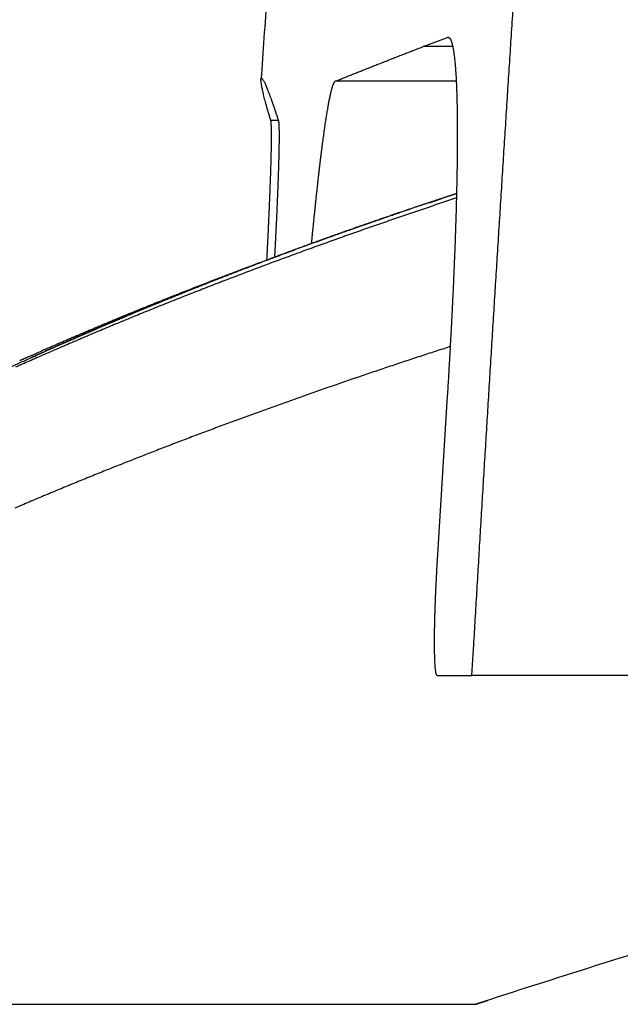
# Model space of a CAD drawing. Units: millimetres. Extents: x -630 to 0, y 0 to 891.
# Drawn here: x -474 to -464, y 283 to 300 of the extents above; entities that cross this region are included whole.
import ezdxf

# ---------------------------------------------------------------- set-up
doc = ezdxf.new("R2010")
doc.units = ezdxf.units.MM
doc.header["$LTSCALE"] = 3
doc.layers.get('0').update_dxf_attribs({"lineweight": 25})
doc.layers.add('1', color=4, linetype='Continuous', lineweight=15)
doc.layers.add('13', color=7, linetype='Continuous')
doc.styles.get("Standard").update_dxf_attribs({"font": 'simplex.shx', "bigfont": 'extfont.shx'})
doc.dimstyles.new('FURUNO$0', dxfattribs={"dimtxt": 2.5, "dimasz": 2, "dimexe": 1, "dimexo": 1, "dimgap": 1.25, "dimtad": 3, "dimdec": 4, "dimdsep": 46, "dimtxsty": 'Standard', "dimblk": 'OPEN30', "dimcen": 0, "dimclrd": 4, "dimclre": 4, "dimclrt": 4, "dimadec": 4, "dimazin": 2, "dimtm": 1e-09, "dimtfac": 0.8, "dimtdec": 4, "dimtmove": 0, "dimatfit": 0, "dimldrblk": 'OPEN30', "dimfxl": 0, "dimtvp": 1, "dimtolj": 1, "dimtzin": 0, "dimarcsym": 0})

# ---------------------------------------------------------------- blocks, each defined once
blk = doc.blocks.new('_Open30')
at = {"color": 0, "lineweight": -2}
for p, q in [((-1, 0.2679), (0, 0)), ((0, 0), (-1, -0.2679)), ((0, 0), (-1, 0))]:
    blk.add_line(p, q, dxfattribs=at)
blk = doc.blocks.new('*D5')
at = {"layer": '1', "color": 4, "lineweight": -2}
for p, q in [((-485.844, 286.264), (-485.844, 391.2)), ((-230.961, 286.262), (-230.961, 391.2)), ((-236.961, 388.2), (-479.844, 388.2))]:
    blk.add_line(p, q, dxfattribs=at)
at = {"layer": 'Defpoints', "color": 0}
for p in [(-485.844, 388.2), (-485.844, 283.264), (-230.961, 283.262)]:
    blk.add_point(p, dxfattribs=at)
at = {"layer": '1', "color": 4, "lineweight": -2, "xscale": 6, "yscale": 6, "zscale": 6, "rotation": 180}
blk.add_blockref('_Open30', (-485.844, 388.2), dxfattribs=at)
at = {"layer": '1', "color": 4, "lineweight": -2, "xscale": 6, "yscale": 6, "zscale": 6}
blk.add_blockref('_Open30', (-230.961, 388.2), dxfattribs=at)
at = {"layer": '1', "color": 4, "insert": (-358.402, 395.7), "char_height": 7.5, "attachment_point": 5}
blk.add_mtext('\\A1;255', dxfattribs=at)

msp = doc.modelspace()

# ---------------------------------------------------------------- linework, layer by layer
at = {"layer": '13', "color": 1, "linetype": 'Continuous'}
for p, q in [((-467.02456, 299.26811), (-466.61911, 299.42255)), ((-466.5986, 299.42255), (-466.61911, 299.42255)), ((-466.53079, 299.26813), (-467.02456, 299.26811)), ((-466.47239, 298.68841), (-468.49383, 298.68834)), ((-469.57044, 298.0374), (-469.44501, 298.0374)), ((-466.62232, 293.42749), (-466.79531, 290.60055)), ((-466.79166, 288.75838), (-466.2093, 288.75841)), ((-459.36004, 288.75865), (-466.2093, 288.75841)), ((-479.3916, 283.26452), (-466.14902, 283.26378)), ((-466.14902, 283.26378), (-466.14902, 283.26378)), ((-466.14869, 283.26374), (-466.14852, 283.26374)), ((-466.14805, 283.26388), (-466.14805, 283.26388)), ((-466.148, 283.26388), (-466.148, 283.26388))]:
    msp.add_line(p, q, dxfattribs=at)
for points in [[(-294.1376, 299.26226, 0), (-296.21031, 299.26226)], [(-401.91981, 299.26288), (-403.99238, 299.26291), (-406.06489, 299.26294), (-408.13753, 299.26297), (-410.21037, 299.263), (-412.28266, 299.26303), (-414.35415, 299.26306), (-416.42775, 299.26309), (-418.50449, 299.26312), (-420.57281, 299.26315, 0), (-422.62877, 299.26318), (-424.71784, 299.26321), (-426.8557, 299.26324), (-428.86283, 299.26327), (-430.67739, 299.2633), (-433.00777, 299.26333), (-436.59707, 299.26338), (-441.29753, 299.26345)], [(-366.63415, 354.76195, -0.00000002), (-363.0653, 354.76207, -0.00000001), (-358.39159, 354.76224)], [(-331.60238, 354.76225, 0.00000001), (-333.66405, 354.76225), (-335.72884, 354.76225), (-337.78529, 354.76225), (-339.82944, 354.76225), (-341.90653, 354.76225, 0.00000001), (-344.03215, 354.76225), (-346.02779, 354.76225), (-347.83197, 354.76225, 0.00000001), (-350.14905, 354.76224, 0.00000002), (-353.71789, 354.76224, 0.00000001), (-358.39159, 354.76224)], [(-325.22903, 299.26226, 0.00000001), (-327.30211, 299.26226)], [(-329.37466, 299.26225, 0.00000001), (-331.44642, 299.26225)], [(-385.33888, 299.26264, 0.00000001), (-387.41151, 299.26267)], [(-333.52031, 299.26225), (-335.59733, 299.26225), (-337.66597, 299.26225), (-339.72223, 299.26225, 0.00000001), (-341.81164, 299.26225), (-343.94985, 299.26225), (-345.95732, 299.26225), (-347.77219, 299.26225), (-350.10301, 299.26225, 0.00000002), (-353.693, 299.26224), (-358.39441, 299.26224)], [(-440.81521, 354.7593), (-438.75469, 354.75937), (-436.69416, 354.75945), (-434.63363, 354.75952), (-432.5731, 354.7596), (-430.51256, 354.75967), (-428.45202, 354.75974), (-426.39147, 354.75982), (-424.33092, 354.75989), (-422.27036, 354.75997, -0.00000001), (-420.2098, 354.76004), (-418.14924, 354.76012), (-416.08867, 354.76019), (-414.0281, 354.76027), (-411.96753, 354.76034), (-409.90695, 354.76041), (-407.84637, 354.76049), (-405.78579, 354.76056), (-403.7252, 354.76063), (-401.66462, 354.76071)], [(-364.61239, 299.26233, 0.00000001), (-366.68505, 299.26236)], [(-395.48282, 354.76093, -0.00000001), (-393.42229, 354.761, -0.00000001), (-391.36161, 354.76108)], [(-376.95377, 354.76159, -0.00000001), (-374.87668, 354.76166)], [(-468.61586, 313.5194, 0.00011106), (-468.66544, 312.90283, 0.00011038), (-468.71475, 312.28624, 0.0001096), (-468.76379, 311.66962, 0.00010892), (-468.81256, 311.05299, 0.00010817), (-468.86106, 310.43633, 0.00010747), (-468.9093, 309.81965, 0.00010664), (-468.95727, 309.20297, 0.00010603), (-469.00499, 308.58624, 0.00010544), (-469.05244, 307.96942, 0.00010451), (-469.09964, 307.35274, 0.00010314), (-469.14655, 306.73628, 0.00010331), (-469.19326, 306.11916, 0.00010452), (-469.23977, 305.5011, 0.00010099), (-469.28586, 304.88551, 0.00009383), (-469.33144, 304.27359, 0.00010252), (-469.37747, 303.65178, 0.00012068), (-469.42429, 303.01543, 0.00009157), (-469.4681, 302.41799, 0.00003267), (-469.50759, 301.87785, 0.0001268), (-469.55776, 301.18412, 0.00021502), (-469.63434, 300.11557, 0.00010494), (-469.73422, 298.71618, 0.00005578)], [(-466.20931, 288.75841), (-466.18319, 289.20211, -0.00005676), (-466.15697, 289.64577, -0.00005681), (-466.13065, 290.08941, -0.00005677), (-466.10424, 290.533, -0.00005663), (-466.07772, 290.97657, -0.0000565), (-466.0511, 291.4201, -0.00005634), (-466.02439, 291.86361, -0.00005641), (-465.99757, 292.30711, -0.00005673), (-465.97066, 292.75059, -0.00005701), (-465.94364, 293.19406, -0.00005733), (-465.91652, 293.63751, -0.00005762), (-465.8893, 294.08095, -0.00005794), (-465.86197, 294.52437, -0.00005823), (-465.83454, 294.96778, -0.00005855), (-465.80701, 295.41117, -0.00005883), (-465.77937, 295.85454, -0.00005915), (-465.75163, 296.2979, -0.00005944), (-465.72378, 296.74125, -0.00005976), (-465.69582, 297.18457, -0.00006005), (-465.66776, 297.62788, -0.00006037), (-465.6396, 298.07117, -0.00006065), (-465.61132, 298.51444, -0.00006098), (-465.58293, 298.9577, -0.00006126), (-465.55444, 299.40094, -0.00006159), (-465.52584, 299.84415, -0.00006187), (-465.49713, 300.28735, -0.00006219)], [(-466.61909, 299.42256), (-466.61581, 299.42365, -0.02711979), (-466.61255, 299.42434, -0.02931026), (-466.60932, 299.42462, -0.03094371), (-466.60612, 299.4245, -0.03163591), (-466.60295, 299.42396, -0.03134581), (-466.5998, 299.42303, -0.03013885), (-466.59669, 299.42168, -0.02813099), (-466.5936, 299.41993, -0.02575759), (-466.59054, 299.41777, -0.02311087), (-466.58751, 299.41522, -0.02060258), (-466.58451, 299.41225, -0.01816299), (-466.58154, 299.40888, -0.01604796), (-466.5786, 299.4051, -0.01410442), (-466.57569, 299.40092, -0.01247867), (-466.57281, 299.39634, -0.01101552), (-466.56996, 299.39136, -0.00980513), (-466.56714, 299.38596, -0.00871984), (-466.56435, 299.38017, -0.00782153), (-466.56159, 299.37397, -0.00701407), (-466.55885, 299.36738, -0.00634278), (-466.55615, 299.36038, -0.00573265), (-466.55348, 299.35298, -0.00521996), (-466.55084, 299.34517, -0.00475798), (-466.54823, 299.33697, -0.00437194), (-466.54566, 299.32836, -0.00399881), (-466.54311, 299.31936, -0.00366953), (-466.54059, 299.30996, -0.00341636), (-466.53811, 299.30015, -0.00323235), (-466.53565, 299.28991, -0.00291011), (-466.53323, 299.27933, -0.00254155), (-466.53086, 299.26844, -0.00262433), (-466.52848, 299.25692, -0.00290736), (-466.52609, 299.24466, -0.0020471), (-466.52386, 299.23292, -0.00067452), (-466.52186, 299.2221, -0.0026894), (-466.51936, 299.20732, -0.00412521), (-466.51561, 299.18339, -0.00182957), (-466.51076, 299.15135, -0.00092816)], [(-468.49381, 298.68836), (-468.46284, 298.70085, -0.0000632), (-468.43156, 298.71345, -0.00006013), (-468.39996, 298.72617, -0.00006073), (-468.36805, 298.73901, -0.00006539), (-468.33583, 298.75196, -0.00006837), (-468.30331, 298.76502, -0.00007093), (-468.27048, 298.7782, -0.00007316), (-468.23735, 298.79148, -0.00007608), (-468.20391, 298.80488, -0.00007835), (-468.17017, 298.81838, -0.00008104), (-468.13613, 298.83199, -0.00008316), (-468.10179, 298.84571, -0.00008577), (-468.06715, 298.85953, -0.00008781), (-468.03222, 298.87346, -0.00009032), (-467.99699, 298.88749, -0.00009227), (-467.96147, 298.90162, -0.0000947), (-467.92565, 298.91585, -0.00009657), (-467.88955, 298.93017, -0.00009891), (-467.85315, 298.9446, -0.00010072), (-467.81647, 298.95913, -0.00010301), (-467.7795, 298.97375, -0.00010472), (-467.74225, 298.98846, -0.00010685), (-467.70471, 299.00327, -0.00010864), (-467.66689, 299.01817, -0.00011102), (-467.62878, 299.03316, -0.00011231), (-467.59041, 299.04824, -0.00011356), (-467.55177, 299.0634, -0.00011633), (-467.51282, 299.07866, -0.00012116), (-467.47352, 299.09404, -0.0001187), (-467.43412, 299.10943, -0.00011161), (-467.3947, 299.12481, -0.00012637), (-467.35434, 299.14053, -0.0001554), (-467.31271, 299.15672, -0.00011638), (-467.27348, 299.17197, -0.00003409), (-467.23787, 299.18579, -0.00017242), (-467.19154, 299.20371, -0.00030368), (-467.11943, 299.23154, -0.00014625), (-467.02453, 299.26812, -0.00007601)], [(-466.51076, 299.15135), (-466.50583, 299.11366, -0.00345479), (-466.50112, 299.07363, -0.00307318), (-466.49662, 299.03116, -0.00273765), (-466.49235, 298.98637, -0.00246596), (-466.4883, 298.93916, -0.00222541), (-466.48448, 298.88965, -0.00202729), (-466.48088, 298.83776, -0.0018488), (-466.4775, 298.78358, -0.00170022), (-466.47436, 298.72705, -0.00156449), (-466.47144, 298.66825, -0.00145023), (-466.46875, 298.60712, -0.00134462), (-466.4663, 298.54375, -0.00125502), (-466.46408, 298.47806, -0.00117131), (-466.46208, 298.41016, -0.00109981), (-466.46033, 298.33997, -0.00103237), (-466.45881, 298.26759, -0.00097447), (-466.45753, 298.19294, -0.00091937), (-466.45649, 298.11613, -0.00087187), (-466.45569, 298.03707, -0.0008263), (-466.45513, 297.95587, -0.00078689), (-466.45481, 297.87244, -0.00074878), (-466.45473, 297.7869, -0.00071575), (-466.45491, 297.69915, -0.00068359), (-466.45532, 297.60931, -0.00065572), (-466.45598, 297.5173, -0.00062829), (-466.45689, 297.4232, -0.00060432), (-466.45806, 297.32696, -0.00058104), (-466.45947, 297.22867, -0.00056157), (-466.46113, 297.12832, -0.00054039), (-466.46304, 297.02624, -0.0005228), (-466.4652, 296.92261, -0.00050567), (-466.46759, 296.81754, -0.00048641), (-466.47023, 296.71097, -0.00046895), (-466.47309, 296.603, -0.0004538), (-466.47619, 296.49363, -0.00043941), (-466.47952, 296.38294, -0.00042581), (-466.48309, 296.27092, -0.00041312), (-466.48687, 296.15767, -0.00040145), (-466.49088, 296.04317, -0.00039052), (-466.49511, 295.92752, -0.00038039), (-466.49956, 295.8107, -0.00037079), (-466.50422, 295.6928, -0.00036179), (-466.5091, 295.57382, -0.00035376), (-466.51419, 295.45383, -0.00034668), (-466.51949, 295.33282, -0.00033867), (-466.52499, 295.21093, -0.00033008), (-466.53069, 295.08817, -0.00032667), (-466.5366, 294.96443, -0.00032726), (-466.54273, 294.83965, -0.00031278), (-466.54901, 294.71463, -0.00028796), (-466.55545, 294.58964, -0.00031289), (-466.5622, 294.46187, -0.0003669), (-466.56933, 294.33034, -0.00027516), (-466.57614, 294.20645, -0.00009477), (-466.58238, 294.09411, -0.00038179), (-466.59081, 293.94871, -0.00064513), (-466.60431, 293.72339, -0.00031143), (-466.62229, 293.4275, -0.00016411)], [(-469.57045, 298.03737), (-469.5895, 298.1, -0.00140021), (-469.60738, 298.16003, -0.00156384), (-469.62403, 298.21733, -0.00168919), (-469.6395, 298.27198, -0.00174944), (-469.65377, 298.32381, -0.00186466), (-469.66687, 298.37287, -0.00200563), (-469.67877, 298.41901, -0.00219532), (-469.68952, 298.46231, -0.00240217), (-469.69907, 298.5026, -0.00269424), (-469.70749, 298.53995, -0.00304044), (-469.71472, 298.57419, -0.00353378), (-469.72083, 298.60541, -0.00415354), (-469.72576, 298.63343, -0.00507455), (-469.72958, 298.65833, -0.00633148), (-469.73223, 298.67993, -0.00834694), (-469.73378, 298.69833, -0.01145226), (-469.73418, 298.71335, -0.01719198), (-469.73348, 298.72506, -0.02807838), (-469.73164, 298.73329, -0.05454143), (-469.72871, 298.73814, -0.12210045), (-469.72466, 298.73941, -0.2162217), (-469.71953, 298.7372, -0.12830833), (-469.71328, 298.73133, -0.05525924), (-469.70596, 298.72189, -0.02908246), (-469.69754, 298.70867, -0.01722297), (-469.68807, 298.69182, -0.01155881), (-469.67751, 298.67114, -0.00832871), (-469.66588, 298.64663, -0.00649686), (-469.65313, 298.61807, -0.00489783), (-469.63944, 298.58596, -0.00374275), (-469.62482, 298.55023, -0.00353495), (-469.60879, 298.50943, -0.00362401), (-469.59115, 298.4628, -0.00222932), (-469.57398, 298.41668, -0.00052102), (-469.55794, 298.37301, -0.00292908), (-469.53505, 298.30735, -0.00408346), (-469.49682, 298.19372, -0.00160121), (-469.44498, 298.03743, -0.00075425)], [(-468.88837, 295.97716), (-468.88046, 296.05855, -0.00023765), (-468.87256, 296.13909, -0.00024212), (-468.86467, 296.21874, -0.00024801), (-468.85678, 296.29754, -0.00025528), (-468.84891, 296.37541, -0.00026273), (-468.84104, 296.45238, -0.0002702), (-468.83318, 296.5284, -0.00027833), (-468.82534, 296.60349, -0.00028699), (-468.81751, 296.67759, -0.00029607), (-468.80969, 296.75073, -0.00030545), (-468.80189, 296.82284, -0.00031613), (-468.7941, 296.89397, -0.00032768), (-468.78633, 296.96407, -0.00033802), (-468.77859, 297.03303, -0.00034842), (-468.7709, 297.10068, -0.0003612), (-468.76326, 297.16702, -0.00037349), (-468.75568, 297.23198, -0.00038783), (-468.74815, 297.29562, -0.00040251), (-468.74068, 297.35787, -0.00041903), (-468.73326, 297.4188, -0.0004358), (-468.72591, 297.47833, -0.00045482), (-468.71861, 297.53652, -0.00047424), (-468.71137, 297.59331, -0.00049629), (-468.70419, 297.64875, -0.00051892), (-468.69707, 297.70279, -0.00054468), (-468.69002, 297.75546, -0.00057127), (-468.68303, 297.80671, -0.00060161), (-468.6761, 297.8566, -0.00063311), (-468.66924, 297.90505, -0.00066917), (-468.66244, 297.95214, -0.00070686), (-468.65571, 297.99778, -0.00075018), (-468.64905, 298.04204, -0.00079576), (-468.64246, 298.08485, -0.0008484), (-468.63594, 298.12626, -0.00090421), (-468.62949, 298.16622, -0.00096906), (-468.6231, 298.20478, -0.00103839), (-468.6168, 298.24187, -0.00111948), (-468.61056, 298.27755, -0.00120693), (-468.6044, 298.31175, -0.00131024), (-468.59832, 298.34454, -0.00142305), (-468.59231, 298.37584, -0.00155695), (-468.58638, 298.40571, -0.00170416), (-468.58052, 298.43408, -0.00188402), (-468.57475, 298.46102, -0.00208818), (-468.56905, 298.48645, -0.00232834), (-468.56344, 298.51044, -0.00259057), (-468.55791, 298.53291, -0.00296042), (-468.55245, 298.55393, -0.00344083), (-468.54708, 298.57344, -0.00386654), (-468.5418, 298.59146, -0.00415951), (-468.53664, 298.60793, -0.0053788), (-468.53149, 298.62299, -0.00780946), (-468.52633, 298.63659, -0.00743004), (-468.52153, 298.64848, -0.00286807), (-468.51724, 298.65849, -0.01353309), (-468.51193, 298.6679, -0.03874256), (-468.50401, 298.67792, -0.03232678), (-468.49381, 298.68836, -0.02254177)], [(-469.63422, 295.70044), (-469.63077, 295.76793, 0.00013522), (-469.62738, 295.83478, 0.00013786), (-469.62407, 295.90096, 0.00014068), (-469.62082, 295.96648, 0.00014359), (-469.61765, 296.03129, 0.00014686), (-469.61455, 296.09542, 0.00015021), (-469.61153, 296.15882, 0.00015377), (-469.60858, 296.2215, 0.00015738), (-469.6057, 296.28338, 0.00016008), (-469.60291, 296.34439, 0.00016168), (-469.6002, 296.40441, 0.00016552), (-469.59757, 296.46346, 0.00017008), (-469.59503, 296.52152, 0.00017502), (-469.59257, 296.57861, 0.00017982), (-469.5902, 296.6347, 0.00018537), (-469.58791, 296.6898, 0.00019088), (-469.5857, 296.74389, 0.00019718), (-469.58358, 296.79698, 0.00020347), (-469.58154, 296.84904, 0.00021066), (-469.57959, 296.9001, 0.00021788), (-469.57772, 296.95012, 0.00022612), (-469.57593, 296.99912, 0.00023446), (-469.57423, 297.04707, 0.00024397), (-469.57261, 297.09399, 0.00025364), (-469.57108, 297.13984, 0.00026469), (-469.56963, 297.18466, 0.00027599), (-469.56826, 297.22839, 0.00028892), (-469.56698, 297.27107, 0.00030223), (-469.56579, 297.31267, 0.00031747), (-469.56467, 297.3532, 0.00033328), (-469.56364, 297.39262, 0.00035143), (-469.5627, 297.43098, 0.00037038), (-469.56184, 297.46822, 0.00039221), (-469.56106, 297.50437, 0.00041517), (-469.56037, 297.5394, 0.00044175), (-469.55976, 297.57333, 0.00046993), (-469.55923, 297.60612, 0.0005027), (-469.55879, 297.6378, 0.00053774), (-469.55844, 297.66833, 0.00057883), (-469.55816, 297.69774, 0.00062328), (-469.55798, 297.72598, 0.00067555), (-469.55787, 297.75309, 0.00073237), (-469.55786, 297.77903, 0.00080113), (-469.55792, 297.80382, 0.00087832), (-469.55807, 297.82743, 0.00096743), (-469.55831, 297.84988, 0.00106291), (-469.55862, 297.87112, 0.00119745), (-469.55903, 297.89121, 0.00137083), (-469.55952, 297.91009, 0.00151353), (-469.56009, 297.92777, 0.0015996), (-469.56073, 297.94419, 0.00202756), (-469.56148, 297.95952, 0.00286982), (-469.56235, 297.97374, 0.00264524), (-469.56322, 297.9864, 0.00099839), (-469.56404, 297.99724, 0.00465074), (-469.56529, 298.00836, 0.01238886), (-469.56746, 298.02186, 0.00967811), (-469.57045, 298.03737, 0.00661431)], [(-469.44498, 298.03743), (-469.44353, 298.03214, -0.01844616), (-469.44216, 298.02566, -0.0126391), (-469.44088, 298.01793, -0.00902688), (-469.43968, 298.00901, -0.00681483), (-469.43857, 297.99885, -0.00527638), (-469.43754, 297.98751, -0.00424095), (-469.4366, 297.97495, -0.00345633), (-469.43574, 297.96121, -0.00289084), (-469.43497, 297.94625, -0.00243892), (-469.43428, 297.93013, -0.00209819), (-469.43368, 297.9128, -0.00181502), (-469.43317, 297.89431, -0.00159428), (-469.43274, 297.87462, -0.00140541), (-469.4324, 297.85379, -0.00125446), (-469.43214, 297.83176, -0.00112233), (-469.43197, 297.80859, -0.00101466), (-469.43189, 297.78424, -0.00091866), (-469.43189, 297.75876, -0.00083922), (-469.43198, 297.73211, -0.00076731), (-469.43215, 297.70433, -0.00070706), (-469.43241, 297.67539, -0.00065182), (-469.43276, 297.64533, -0.00060507), (-469.43319, 297.61412, -0.00056172), (-469.43371, 297.5818, -0.00052473), (-469.43431, 297.54833, -0.00049011), (-469.435, 297.51377, -0.00046035), (-469.43578, 297.47806, -0.00043226), (-469.43664, 297.44127, -0.00040798), (-469.43759, 297.40335, -0.00038488), (-469.43863, 297.36435, -0.00036482), (-469.43975, 297.32423, -0.0003456), (-469.44096, 297.28304, -0.00032885), (-469.44226, 297.24073, -0.00031268), (-469.44364, 297.19737, -0.00029855), (-469.44511, 297.1529, -0.00028484), (-469.44666, 297.10737, -0.00027284), (-469.44831, 297.06075, -0.00026107), (-469.45004, 297.01308, -0.00025071), (-469.45185, 296.96433, -0.00024068), (-469.45375, 296.91454, -0.00023203), (-469.45574, 296.86369, -0.00022264), (-469.45781, 296.81192, -0.0002144), (-469.45996, 296.7593, -0.00020716), (-469.46219, 296.70587, -0.00020012), (-469.4645, 296.6516, -0.00019266), (-469.46688, 296.59655, -0.00018539), (-469.46933, 296.54071, -0.000181), (-469.47186, 296.48405, -0.00017887), (-469.47447, 296.4265, -0.00016854), (-469.47715, 296.36847, -0.0001532), (-469.47987, 296.31007, -0.00016424), (-469.48272, 296.24992, -0.0001896), (-469.48572, 296.18752, -0.00013998), (-469.48858, 296.1285, -0.000048), (-469.4912, 296.0748, -0.00019093), (-469.49472, 296.00431, -0.00031363), (-469.50034, 295.89384, -0.00014789), (-469.50782, 295.74802, -0.00007716)], [(-466.46953, 296.73826), (-466.60337, 296.69375, 0.00035207), (-466.73714, 296.64907, 0.00035049), (-466.87084, 296.60419, 0.0003521), (-467.00447, 296.55913, 0.0003573), (-467.13803, 296.51387, 0.00036117), (-467.27152, 296.46842, 0.00036466), (-467.40493, 296.42278, 0.00036795), (-467.53827, 296.37694, 0.00037188), (-467.67154, 296.3309, 0.00037532), (-467.80473, 296.28467, 0.00037914), (-467.93784, 296.23823, 0.00038255), (-468.07087, 296.19159, 0.0003864), (-468.20383, 296.14474, 0.00038982), (-468.3367, 296.09769, 0.00039366), (-468.4695, 296.05042, 0.00039708), (-468.60221, 296.00295, 0.00040093), (-468.73484, 295.95526, 0.00040435), (-468.86739, 295.90736, 0.0004082), (-468.99985, 295.85923, 0.00041162), (-469.13223, 295.8109, 0.00041547), (-469.26452, 295.76234, 0.00041889), (-469.39673, 295.71356, 0.00042274), (-469.52884, 295.66456, 0.00042616), (-469.66087, 295.61533, 0.00043002), (-469.79281, 295.56587, 0.00043344), (-469.92465, 295.51619, 0.00043729), (-470.05641, 295.46627, 0.00044071), (-470.18807, 295.41612, 0.00044456), (-470.31963, 295.36573, 0.00044798), (-470.45111, 295.31511, 0.00045183), (-470.58248, 295.26425, 0.00045525), (-470.71377, 295.21315, 0.0004591), (-470.84495, 295.16181, 0.00046252), (-470.97603, 295.11023, 0.00046636), (-471.10702, 295.05839, 0.00046978), (-471.2379, 295.00632, 0.00047363), (-471.36868, 294.95398, 0.00047704), (-471.49936, 294.90141, 0.00048086), (-471.62994, 294.84857, 0.0004843), (-471.76042, 294.79548, 0.00048823), (-471.89078, 294.74214, 0.00049151), (-472.02105, 294.68854, 0.00049503), (-472.1512, 294.63467, 0.00049887), (-472.28125, 294.58055, 0.00050384), (-472.4112, 294.52615, 0.00050567), (-472.54101, 294.4715, 0.00050548), (-472.67067, 294.4166, 0.00051607), (-472.80034, 294.36138, 0.00053745), (-472.93008, 294.30579, 0.00052843), (-473.05918, 294.25016, 0.00049735), (-473.1874, 294.1946, 0.00055785), (-473.31754, 294.13782, 0.00067815), (-473.45056, 294.07937, 0.00051519), (-473.57538, 294.02433, 0.00016633), (-473.68816, 293.97444, 0.000747), (-473.83269, 293.90968, 0.00131304)], [(-466.46776, 296.81058), (-466.48693, 296.80433, 0.00005754), (-466.5061, 296.79808, 0.00005744), (-466.52528, 296.79182, 0.00005748), (-466.54446, 296.78555, 0.00005769), (-466.56364, 296.77928, 0.00005783), (-466.58283, 296.773, 0.00005796), (-466.60201, 296.76672, 0.00005808), (-466.62121, 296.76043, 0.00005824), (-466.6404, 296.75413, 0.00005837), (-466.65959, 296.74783, 0.00005852), (-466.67879, 296.74152, 0.00005865), (-466.69799, 296.73521, 0.0000588), (-466.7172, 296.72889, 0.00005893), (-466.7364, 296.72256, 0.00005908), (-466.75561, 296.71623, 0.00005922), (-466.77481, 296.7099, 0.00005937), (-466.79402, 296.70355, 0.00005951), (-466.81324, 296.69721, 0.00005966), (-466.83245, 296.69085, 0.0000598), (-466.85166, 296.6845, 0.00005997), (-466.87088, 296.67813, 0.0000601), (-466.8901, 296.67176, 0.00006023), (-466.90931, 296.66539, 0.00006041), (-466.92853, 296.65901, 0.00006069), (-466.94775, 296.65262, 0.00006067), (-466.96697, 296.64623, 0.00006046), (-466.98618, 296.63984, 0.00006114), (-467.00541, 296.63343, 0.00006257), (-467.02467, 296.62701, 0.00006091), (-467.04386, 296.62061, 0.00005697), (-467.06292, 296.61424, 0.00006311), (-467.0823, 296.60777, 0.00007556), (-467.10213, 296.60113, 0.00005736), (-467.12074, 296.5949, 0.00001941), (-467.13757, 296.58927, 0.00008144), (-467.15919, 296.58202, 0.00014084), (-467.19248, 296.57084, 0.0000689), (-467.23607, 296.55619, 0.00003647)], [(-466.70485, 296.72949), (-466.70496, 296.72945, 0.00676183), (-466.70519, 296.72937, 0.00158238), (-466.70555, 296.72924, 0.00067714), (-466.70601, 296.72908, 0.00043074), (-466.70658, 296.72888, 0.00022307), (-466.70723, 296.72865, 0.00000893), (-466.70798, 296.72838, -0.00009771), (-466.70881, 296.72808, -0.00017021), (-466.70972, 296.72776, -0.0002225), (-466.71071, 296.72742, -0.00028399), (-466.71176, 296.72705, -0.00028632), (-466.71287, 296.72666, -0.00025371), (-466.71405, 296.72624, -0.0002226), (-466.71529, 296.72581, -0.00019338), (-466.71659, 296.72536, -0.00016946), (-466.71796, 296.72488, -0.00014979), (-466.71939, 296.72439, -0.00013269), (-466.72087, 296.72388, -0.00011754), (-466.72242, 296.72334, -0.00010449), (-466.72402, 296.72279, -0.00009285), (-466.72568, 296.72222, -0.00008274), (-466.7274, 296.72163, -0.0000735), (-466.72917, 296.72102, -0.00006546), (-466.731, 296.72039, -0.00005796), (-466.73288, 296.71974, -0.00005147), (-466.73482, 296.71908, -0.00004535), (-466.73681, 296.7184, -0.00003991), (-466.73885, 296.7177, -0.00003449), (-466.74094, 296.71699, -0.00003116), (-466.74308, 296.71625, -0.0000294), (-466.74527, 296.7155, -0.00002801), (-466.74751, 296.71474, -0.00002703), (-466.7498, 296.71395, -0.00002599), (-466.75215, 296.71315, -0.00002502), (-466.75454, 296.71233, -0.00002407), (-466.75698, 296.7115, -0.00002325), (-466.75947, 296.71065, -0.00002242), (-466.76201, 296.70978, -0.0000217), (-466.7646, 296.7089, -0.00002097), (-466.76724, 296.708, -0.00002032), (-466.76993, 296.70708, -0.00001968), (-466.77266, 296.70615, -0.00001911), (-466.77545, 296.7052, -0.00001853), (-466.77829, 296.70423, -0.00001803), (-466.78117, 296.70325, -0.00001751), (-466.7841, 296.70225, -0.00001706), (-466.78708, 296.70124, -0.00001659), (-466.79011, 296.7002, -0.00001619), (-466.79319, 296.69916, -0.00001577), (-466.79631, 296.69809, -0.00001541), (-466.79949, 296.69701, -0.00001503), (-466.80271, 296.69592, -0.0000147), (-466.80598, 296.6948, -0.00001436), (-466.8093, 296.69368, -0.00001406), (-466.81266, 296.69253, -0.00001375), (-466.81607, 296.69137, -0.00001347), (-466.81953, 296.69019, -0.00001319), (-466.82304, 296.689, -0.00001294), (-466.8266, 296.68779, -0.00001268), (-466.8302, 296.68657, -0.00001246), (-466.83384, 296.68533, -0.00001222), (-466.83754, 296.68408, -0.000012), (-466.84128, 296.68281, -0.0000118), (-466.84507, 296.68152, -0.00001167), (-466.8489, 296.68022, -0.00001139), (-466.85278, 296.6789, -0.00001103), (-466.85671, 296.67757, -0.00001111), (-466.86068, 296.67622, -0.00001156), (-466.86472, 296.67485, -0.00001051), (-466.86877, 296.67348, -0.00000834), (-466.8728, 296.67211, -0.00001112), (-466.87704, 296.67067, -0.00001699), (-466.88155, 296.66914, -0.0000081), (-466.88549, 296.66781, 0.00001486), (-466.88859, 296.66675, -0.00002721), (-466.89448, 296.66476, -0.00004731), (-466.90697, 296.66053, -0.00001254), (-466.92529, 296.65432, -0.0000049)], [(-473.57946, 294.06698), (-473.50293, 294.10172, -0.00036692), (-473.42635, 294.13635, -0.00036861), (-473.34972, 294.17086, -0.00036693), (-473.27304, 294.20527, -0.00036166), (-473.19633, 294.23954, -0.00035797), (-473.1196, 294.2737, -0.00035478), (-473.04286, 294.30774, -0.00035193), (-472.96611, 294.34164, -0.00034858), (-472.88938, 294.37542, -0.00034583), (-472.81265, 294.40906, -0.00034282), (-472.73596, 294.44256, -0.00034033), (-472.6593, 294.47592, -0.00033752), (-472.58268, 294.50914, -0.00033525), (-472.50612, 294.54222, -0.00033267), (-472.42963, 294.57514, -0.00033062), (-472.35321, 294.60792, -0.00032826), (-472.27687, 294.64054, -0.00032642), (-472.20063, 294.673, -0.00032427), (-472.12449, 294.7053, -0.00032265), (-472.04846, 294.73744, -0.00032071), (-471.97256, 294.7694, -0.0003193), (-471.89678, 294.8012, -0.00031758), (-471.82115, 294.83283, -0.00031637), (-471.74567, 294.86428, -0.00031485), (-471.67035, 294.89555, -0.00031386), (-471.5952, 294.92665, -0.00031261), (-471.52024, 294.95755, -0.00031176), (-471.44546, 294.98827, -0.00031051), (-471.37088, 295.0188, -0.00031016), (-471.29651, 295.04913, -0.00030993), (-471.22236, 295.07927, -0.00030871), (-471.14842, 295.10921, -0.00030544), (-471.07473, 295.13895, -0.00030252), (-471.00128, 295.16849, -0.00029844), (-470.9281, 295.19782, -0.00029537), (-470.85517, 295.22695, -0.00029171), (-470.78253, 295.25586, -0.00028889), (-470.71018, 295.28457, -0.00028533), (-470.63814, 295.31306, -0.00028265), (-470.5664, 295.34133, -0.00027926), (-470.49499, 295.36938, -0.00027675), (-470.42391, 295.39721, -0.00027351), (-470.35319, 295.42481, -0.00027115), (-470.28281, 295.45219, -0.00026806), (-470.21281, 295.47933, -0.00026585), (-470.14319, 295.50624, -0.00026291), (-470.07396, 295.53292, -0.00026085), (-470.00512, 295.55936, -0.00025806), (-469.93671, 295.58556, -0.00025615), (-469.86871, 295.61153, -0.0002535), (-469.80116, 295.63724, -0.00025174), (-469.73404, 295.66271, -0.00024923), (-469.66739, 295.68792, -0.00024761), (-469.6012, 295.71289, -0.00024525), (-469.5355, 295.7376, -0.00024378), (-469.47028, 295.76205, -0.00024156), (-469.40557, 295.78625, -0.00024025), (-469.34136, 295.81018, -0.00023818), (-469.27769, 295.83385, -0.00023702), (-469.21455, 295.85725, -0.00023508), (-469.15196, 295.88038, -0.0002341), (-469.08991, 295.90324, -0.00023237), (-469.02845, 295.92582, -0.00023149), (-468.96755, 295.94813, -0.0002297), (-468.90725, 295.97015, -0.00022927), (-468.84755, 295.9919, -0.0002285), (-468.78847, 296.01336, -0.00022472), (-468.73, 296.03454, -0.0002151), (-468.67218, 296.05543, -0.00021053), (-468.615, 296.07603, -0.00020835), (-468.55848, 296.09634, -0.00020686), (-468.50261, 296.11637, -0.00020398), (-468.44743, 296.1361, -0.00020228), (-468.39292, 296.15554, -0.0001996), (-468.33911, 296.17468, -0.00019799), (-468.28599, 296.19352, -0.00019527), (-468.23359, 296.21207, -0.00019367), (-468.18189, 296.23032, -0.00019095), (-468.13094, 296.24827, -0.00018938), (-468.0807, 296.26592, -0.00018668), (-468.03123, 296.28326, -0.00018509), (-467.9825, 296.3003, -0.00018229), (-467.93454, 296.31703, -0.00018081), (-467.88735, 296.33346, -0.00017824), (-467.84094, 296.34957, -0.00017639), (-467.79532, 296.36538, -0.00017285), (-467.75053, 296.38086, -0.00017227), (-467.70649, 296.39605, -0.00017183), (-467.66324, 296.41094, -0.00016676), (-467.62094, 296.42546, -0.00015573), (-467.57969, 296.4396, -0.00016573), (-467.53872, 296.45361, -0.00018742), (-467.49783, 296.46756, -0.000149), (-467.45993, 296.48047, -0.0000685), (-467.42608, 296.49198, -0.0001906), (-467.38462, 296.50604, -0.00031485), (-467.32339, 296.52672, -0.00016489), (-467.24477, 296.55324, -0.00009348)], [(-467.24477, 296.55324), (-467.27285, 296.54379, 0.00009726), (-467.30156, 296.53411, 0.00004964), (-467.33092, 296.52421, 0.00008918), (-467.36088, 296.51408, 0.0002188), (-467.39147, 296.50371, 0.00020489), (-467.42266, 296.49311, 0.00005869), (-467.4545, 296.4823, 0.00001964), (-467.48695, 296.47127, 0.00006999), (-467.52001, 296.46001, 0.00011604), (-467.55367, 296.44854, 0.00017067), (-467.58791, 296.43683, 0.00019261), (-467.62271, 296.4249, 0.00019164), (-467.6581, 296.41274, 0.0001843), (-467.69404, 296.40037, 0.00017125), (-467.73056, 296.38777, 0.00016088), (-467.76762, 296.37495, 0.00015221), (-467.80525, 296.36191, 0.00014342), (-467.84343, 296.34866, 0.00013381), (-467.88217, 296.33519, 0.00012718), (-467.92144, 296.32151, 0.00012298), (-467.96127, 296.30762, 0.00012338), (-468.00163, 296.29352, 0.00012934), (-468.04252, 296.27921, 0.00013331), (-468.08393, 296.26469, 0.00013756), (-468.12587, 296.24996, 0.00014087), (-468.16832, 296.23503, 0.00014528), (-468.21128, 296.21988, 0.00014854), (-468.25473, 296.20454, 0.00015269), (-468.29869, 296.18898, 0.00015578), (-468.34313, 296.17322, 0.00015981), (-468.38807, 296.15725, 0.00016279), (-468.43347, 296.14109, 0.0001667), (-468.47936, 296.12471, 0.00016958), (-468.5257, 296.10814, 0.00017339), (-468.57251, 296.09136, 0.00017619), (-468.61977, 296.07439, 0.00017992), (-468.66749, 296.05721, 0.00018265), (-468.71564, 296.03983, 0.00018628), (-468.76423, 296.02225, 0.00018899), (-468.81325, 296.00448, 0.00019267), (-468.86271, 295.9865, 0.00019521), (-468.91257, 295.96833, 0.00019846), (-468.96286, 295.94996, 0.00019947), (-469.01355, 295.9314, 0.00019971), (-469.06464, 295.91264, 0.00019958), (-469.11612, 295.89369, 0.00020015), (-469.168, 295.87455, 0.00020021), (-469.22026, 295.85523, 0.00020086), (-469.27289, 295.83571, 0.00020103), (-469.32589, 295.81601, 0.0002018), (-469.37926, 295.79613, 0.0002021), (-469.43297, 295.77606, 0.00020298), (-469.48704, 295.75581, 0.0002034), (-469.54145, 295.73539, 0.00020439), (-469.59621, 295.71478, 0.00020491), (-469.65129, 295.694, 0.000206), (-469.7067, 295.67304, 0.00020663), (-469.76242, 295.65191, 0.00020783), (-469.81846, 295.63061, 0.00020856), (-469.87479, 295.60914, 0.00020985), (-469.93144, 295.58749, 0.00021068), (-469.98837, 295.56569, 0.00021208), (-470.04559, 295.54371, 0.00021301), (-470.10309, 295.52157, 0.00021449), (-470.16086, 295.49927, 0.00021552), (-470.2189, 295.47681, 0.00021711), (-470.2772, 295.45419, 0.00021823), (-470.33575, 295.43141, 0.00021991), (-470.39456, 295.40847, 0.00022113), (-470.4536, 295.38538, 0.0002229), (-470.51288, 295.36213, 0.00022422), (-470.57238, 295.33874, 0.00022609), (-470.63212, 295.31519, 0.00022751), (-470.69206, 295.2915, 0.00022947), (-470.75222, 295.26765, 0.00023098), (-470.81258, 295.24366, 0.00023304), (-470.87313, 295.21953, 0.00023465), (-470.93388, 295.19525, 0.00023681), (-470.99481, 295.17084, 0.00023852), (-471.05592, 295.14628, 0.00024078), (-471.1172, 295.12158, 0.00024259), (-471.17864, 295.09675, 0.00024496), (-471.24025, 295.07179, 0.00024687), (-471.302, 295.04669, 0.00024929), (-471.36391, 295.02146, 0.00025136), (-471.42595, 294.99609, 0.00025407), (-471.48812, 294.9706, 0.0002558), (-471.55042, 294.94499, 0.00025742), (-471.61285, 294.91924, 0.00025849), (-471.67539, 294.89337, 0.00025971), (-471.73804, 294.86738, 0.00026071), (-471.80079, 294.84127, 0.00026215), (-471.86365, 294.81504, 0.00026331), (-471.92661, 294.78869, 0.00026483), (-471.98965, 294.76222, 0.00026608), (-472.05278, 294.73564, 0.00026773), (-472.11598, 294.70894, 0.00026909), (-472.17926, 294.68213, 0.00027083), (-472.24262, 294.65521, 0.00027232), (-472.30603, 294.62818, 0.00027423), (-472.3695, 294.60105, 0.00027576), (-472.43303, 294.57381, 0.00027759), (-472.4966, 294.54646, 0.0002795), (-472.56021, 294.51901, 0.00028214), (-472.62387, 294.49145, 0.00028321), (-472.68755, 294.4638, 0.00028358), (-472.75122, 294.43606, 0.00028813), (-472.81499, 294.4082, 0.00029668), (-472.87886, 294.3802, 0.00028989), (-472.94249, 294.35222, 0.00027208), (-473.00574, 294.32432, 0.0003038), (-473.07001, 294.29587, 0.00036744), (-473.13577, 294.26664, 0.00027882), (-473.19751, 294.23915, 0.00009101), (-473.25333, 294.21426, 0.00040187), (-473.32495, 294.18209, 0.00070343), (-473.43517, 294.13232, 0.00034464), (-473.57946, 294.06698, 0.00018194)], [(-467.24479, 296.55323), (-467.24457, 296.55331, -0.00000094), (-467.24434, 296.55338, -0.00000094), (-467.24411, 296.55346, -0.00000094), (-467.24389, 296.55354, -0.00000094), (-467.24366, 296.55361, -0.00000094), (-467.24344, 296.55369, -0.00000094), (-467.24321, 296.55376, -0.00000094), (-467.24298, 296.55384, -0.00000094), (-467.24276, 296.55392, -0.00000093), (-467.24253, 296.55399, -0.00000093), (-467.24231, 296.55407, -0.00000093), (-467.24208, 296.55414, -0.00000093), (-467.24186, 296.55422, -0.00000093), (-467.24163, 296.5543, -0.00000093), (-467.2414, 296.55437, -0.00000093), (-467.24118, 296.55445, -0.00000093), (-467.24095, 296.55452, -0.00000093), (-467.24073, 296.5546, -0.00000093), (-467.2405, 296.55467, -0.00000093), (-467.24028, 296.55475, -0.00000093), (-467.24005, 296.55483, -0.00000093), (-467.23983, 296.5549, -0.00000093), (-467.2396, 296.55498, -0.00000093), (-467.23938, 296.55505, -0.00000093), (-467.23915, 296.55513, -0.00000093), (-467.23892, 296.55521, -0.00000093), (-467.2387, 296.55528, -0.00000093), (-467.23847, 296.55536, -0.00000095), (-467.23825, 296.55543, -0.00000093), (-467.23802, 296.55551, -0.00000086), (-467.2378, 296.55558, -0.00000095), (-467.23757, 296.55566, -0.00000114), (-467.23734, 296.55574, -0.00000086), (-467.23713, 296.55581, -0.0000003), (-467.23693, 296.55588, -0.00000122), (-467.23668, 296.55596, -0.00000209), (-467.23629, 296.55609, -0.00000102), (-467.23578, 296.55626, -0.00000054)], [(-469.88372, 295.60573), (-469.94046, 295.58444, 0.00019967), (-469.99748, 295.56299, 0.00019561), (-470.0548, 295.54138, 0.00019539), (-470.11239, 295.51961, 0.00019965), (-470.17027, 295.49768, 0.0002022), (-470.22842, 295.4756, 0.00020438), (-470.28683, 295.45335, 0.00020633), (-470.3455, 295.43096, 0.00020922), (-470.40442, 295.40841, 0.0002112), (-470.46359, 295.38571, 0.00021346), (-470.523, 295.36286, 0.00021476), (-470.58264, 295.33986, 0.00021609), (-470.64251, 295.31671, 0.00021711), (-470.70259, 295.29341, 0.0002187), (-470.7629, 295.26997, 0.00021987), (-470.82341, 295.24639, 0.00022152), (-470.88413, 295.22267, 0.00022278), (-470.94503, 295.19881, 0.00022454), (-471.00613, 295.17481, 0.0002259), (-471.06741, 295.15067, 0.00022776), (-471.12887, 295.1264, 0.00022922), (-471.1905, 295.102, 0.00023118), (-471.25229, 295.07746, 0.00023275), (-471.31424, 295.05279, 0.00023481), (-471.37634, 295.028, 0.00023648), (-471.43859, 295.00308, 0.00023864), (-471.50097, 294.97803, 0.00024042), (-471.56348, 294.95286, 0.00024269), (-471.62613, 294.92757, 0.00024457), (-471.68889, 294.90216, 0.00024696), (-471.75176, 294.87663, 0.00024895), (-471.81474, 294.85098, 0.00025145), (-471.87782, 294.82522, 0.00025355), (-471.94099, 294.79934, 0.00025616), (-472.00425, 294.77335, 0.00025839), (-472.06759, 294.74726, 0.00026112), (-472.13101, 294.72105, 0.00026346), (-472.19449, 294.69473, 0.0002663), (-472.25804, 294.66831, 0.00026879), (-472.32164, 294.64178, 0.00027181), (-472.3853, 294.61515, 0.00027435), (-472.44899, 294.58842, 0.00027732), (-472.51272, 294.56159, 0.00028026), (-472.57648, 294.53467, 0.000284), (-472.64028, 294.50764, 0.00028618), (-472.70407, 294.48053, 0.00028791), (-472.76785, 294.45333, 0.00029329), (-472.8317, 294.42601, 0.00030228), (-472.89565, 294.39856, 0.00029757), (-472.95933, 294.37114, 0.00028417), (-473.02262, 294.3438, 0.00031296), (-473.0869, 294.31592, 0.00036489), (-473.15268, 294.28729, 0.0002825), (-473.21441, 294.26036, 0.00012396), (-473.27019, 294.23597, 0.0003452), (-473.34196, 294.20444, 0.00052102), (-473.45269, 294.15557, 0.00024915), (-473.59781, 294.09141, 0.00013552)], [(-466.57348, 294.25462), (-466.69902, 294.21394, 0.00031482), (-466.82449, 294.17311, 0.00031373), (-466.9499, 294.13212, 0.00031495), (-467.07523, 294.09099, 0.00031876), (-467.2005, 294.04969, 0.0003216), (-467.3257, 294.00824, 0.00032414), (-467.45083, 293.96663, 0.00032654), (-467.57589, 293.92486, 0.00032941), (-467.70087, 293.88293, 0.00033193), (-467.82579, 293.84084, 0.00033471), (-467.95063, 293.79858, 0.0003372), (-468.0754, 293.75616, 0.00034001), (-468.2001, 293.71357, 0.00034251), (-468.32472, 293.67082, 0.00034531), (-468.44927, 293.62789, 0.00034781), (-468.57374, 293.5848, 0.00035061), (-468.69813, 293.54154, 0.00035311), (-468.82246, 293.4981, 0.00035592), (-468.9467, 293.45449, 0.00035842), (-469.07087, 293.41071, 0.00036122), (-469.19495, 293.36675, 0.00036372), (-469.31897, 293.32261, 0.00036653), (-469.4429, 293.27829, 0.00036903), (-469.56675, 293.2338, 0.00037183), (-469.69052, 293.18912, 0.00037433), (-469.81422, 293.14426, 0.00037714), (-469.93783, 293.09922, 0.00037964), (-470.06136, 293.05399, 0.00038244), (-470.1848, 293.00857, 0.00038494), (-470.30817, 292.96298, 0.00038774), (-470.43145, 292.91718, 0.00039024), (-470.55465, 292.87121, 0.00039304), (-470.67777, 292.82503, 0.00039554), (-470.8008, 292.77867, 0.00039834), (-470.92374, 292.73211, 0.00040083), (-471.0466, 292.68536, 0.00040363), (-471.16937, 292.63841, 0.00040612), (-471.29206, 292.59127, 0.00040892), (-471.41466, 292.54393, 0.00041141), (-471.53717, 292.49638, 0.00041421), (-471.65959, 292.44864, 0.00041669), (-471.78192, 292.40069, 0.00041948), (-471.90417, 292.35254, 0.00042197), (-472.02632, 292.30419, 0.00042477), (-472.14838, 292.25562, 0.00042724), (-472.27036, 292.20685, 0.00043), (-472.39224, 292.15787, 0.00043251), (-472.51403, 292.10869, 0.00043539), (-472.63572, 292.05929, 0.00043774), (-472.75732, 292.00968, 0.00044013), (-472.87883, 291.95985, 0.00043992), (-473.00026, 291.90981, 0.00043697), (-473.12161, 291.85955, 0.00043866), (-473.24287, 291.80908, 0.00044552), (-473.36405, 291.75838, 0.00045086), (-473.48514, 291.70746, 0.00045606), (-473.60614, 291.65632, 0.00046088), (-473.72704, 291.60495, 0.00046656), (-473.84784, 291.55335, 0.00047157)], [(-473.9089, 293.91583, -0.00090522), (-473.76634, 293.98136, -0.00044197), (-473.57946, 294.06698, -0.00023392)], [(-473.59781, 294.09141), (-473.6018, 294.08964, 0.00002669), (-473.60579, 294.08786, 0.00002673), (-473.60978, 294.08609, 0.00002669), (-473.61377, 294.08432, 0.00002653), (-473.61775, 294.08254, 0.00002642), (-473.62174, 294.08077, 0.00002632), (-473.62573, 294.07899, 0.00002622), (-473.62971, 294.07721, 0.00002611), (-473.6337, 294.07544, 0.00002601), (-473.63769, 294.07366, 0.0000259), (-473.64167, 294.07188, 0.0000258), (-473.64566, 294.0701, 0.00002568), (-473.64964, 294.06833, 0.00002558), (-473.65363, 294.06655, 0.00002547), (-473.65761, 294.06477, 0.00002537), (-473.6616, 294.06299, 0.00002526), (-473.66558, 294.06121, 0.00002516), (-473.66957, 294.05943, 0.00002504), (-473.67355, 294.05765, 0.00002495), (-473.67753, 294.05587, 0.00002484), (-473.68152, 294.05409, 0.00002473), (-473.6855, 294.05231, 0.00002461), (-473.68949, 294.05052, 0.00002452), (-473.69347, 294.04874, 0.00002445), (-473.69745, 294.04696, 0.00002429), (-473.70143, 294.04518, 0.00002404), (-473.70541, 294.04339, 0.00002414), (-473.7094, 294.04161, 0.0000245), (-473.71339, 294.03982, 0.00002372), (-473.71736, 294.03804, 0.00002208), (-473.72131, 294.03627, 0.00002422), (-473.72533, 294.03447, 0.00002864), (-473.72943, 294.03263, 0.00002174), (-473.73329, 294.0309, 0.00000764), (-473.73678, 294.02933, 0.00003031), (-473.74125, 294.02732, 0.00005169), (-473.74815, 294.02423, 0.00002524), (-473.75717, 294.02017, 0.0000134)], [(-473.75716, 294.02019), (-473.75734, 294.02011, 0.00000087), (-473.75751, 294.02004, 0.00000087), (-473.75768, 294.01996, 0.00000087), (-473.75786, 294.01988, 0.00000087), (-473.75803, 294.0198, 0.00000087), (-473.75821, 294.01972, 0.00000087), (-473.75838, 294.01964, 0.00000087), (-473.75856, 294.01957, 0.00000087), (-473.75873, 294.01949, 0.00000087), (-473.7589, 294.01941, 0.00000087), (-473.75908, 294.01933, 0.00000087), (-473.75925, 294.01925, 0.00000087), (-473.75943, 294.01918, 0.00000087), (-473.7596, 294.0191, 0.00000087), (-473.75977, 294.01902, 0.00000087), (-473.75995, 294.01894, 0.00000087), (-473.76012, 294.01886, 0.00000087), (-473.7603, 294.01878, 0.00000087), (-473.76047, 294.01871, 0.00000087), (-473.76065, 294.01863, 0.00000087), (-473.76082, 294.01855, 0.00000087), (-473.76099, 294.01847, 0.00000087), (-473.76117, 294.01839, 0.00000087), (-473.76134, 294.01831, 0.00000087), (-473.76152, 294.01824, 0.00000087), (-473.76169, 294.01816, 0.00000086), (-473.76187, 294.01808, 0.00000087), (-473.76204, 294.018, 0.00000089), (-473.76221, 294.01792, 0.00000086), (-473.76239, 294.01784, 0.00000081), (-473.76256, 294.01777, 0.00000089), (-473.76274, 294.01769, 0.00000106), (-473.76292, 294.01761, 0.00000081), (-473.76309, 294.01753, 0.00000028), (-473.76324, 294.01746, 0.00000114), (-473.76343, 294.01738, 0.00000195), (-473.76374, 294.01724, 0.00000096), (-473.76413, 294.01706, 0.00000051)], [(-466.79533, 290.60058), (-466.79982, 290.52491, 0.00063103), (-466.80408, 290.44996, 0.00064932), (-466.80809, 290.37574, 0.00065681), (-466.81188, 290.30229, 0.0006529), (-466.81542, 290.22974, 0.00065639), (-466.81873, 290.15812, 0.00066241), (-466.8218, 290.08751, 0.00067182), (-466.82463, 290.01796, 0.00068083), (-466.82723, 289.94957, 0.00069465), (-466.8296, 289.88236, 0.00070923), (-466.83172, 289.81644, 0.000729), (-466.83362, 289.75184, 0.00074993), (-466.83528, 289.68868, 0.00077701), (-466.8367, 289.62696, 0.00080611), (-466.83789, 289.56681, 0.00084267), (-466.83884, 289.50823, 0.00088249), (-466.83956, 289.45136, 0.0009317), (-466.84005, 289.39619, 0.000986), (-466.84029, 289.34287, 0.00105279), (-466.84031, 289.29139, 0.00112773), (-466.84009, 289.24188, 0.00121941), (-466.83964, 289.19434, 0.00132332), (-466.83895, 289.14892, 0.00145382), (-466.83804, 289.10559, 0.0016074), (-466.83688, 289.06452, 0.00179238), (-466.8355, 289.02568, 0.0020029), (-466.83388, 288.98922, 0.00230814), (-466.83203, 288.95513, 0.00272332), (-466.82993, 288.92355, 0.00311525), (-466.82762, 288.89447, 0.00342292), (-466.82511, 288.86807, 0.00459274), (-466.82229, 288.84425, 0.0070783), (-466.81913, 288.82321, 0.00714747), (-466.81603, 288.805, 0.00263414), (-466.81311, 288.78988, 0.01446883), (-466.80884, 288.77726, 0.0559726), (-466.80159, 288.76677, 0.07145123), (-466.79169, 288.75841, 0.06261321)], [(-466.14849, 283.26374), (-466.14343, 283.26538, -0.0000052), (-466.13836, 283.26702, -0.00000522), (-466.13329, 283.26866, -0.0000052), (-466.12823, 283.2703, -0.00000515), (-466.12316, 283.27194, -0.00000511), (-466.11809, 283.27358, -0.00000507), (-466.11303, 283.27522, -0.00000504), (-466.10796, 283.27686, -0.000005), (-466.10289, 283.2785, -0.00000496), (-466.09783, 283.28014, -0.00000492), (-466.09276, 283.28178, -0.00000489), (-466.08769, 283.28342, -0.00000485), (-466.08263, 283.28506, -0.00000481), (-466.07756, 283.28669, -0.00000477), (-466.07249, 283.28833, -0.00000474), (-466.06742, 283.28997, -0.0000047), (-466.06236, 283.29161, -0.00000466), (-466.05729, 283.29325, -0.00000462), (-466.05222, 283.29489, -0.00000459), (-466.04715, 283.29653, -0.00000455), (-466.04208, 283.29816, -0.00000451), (-466.03702, 283.2998, -0.00000447), (-466.03195, 283.30144, -0.00000444), (-466.02688, 283.30308, -0.0000044), (-466.02181, 283.30472, -0.00000436), (-466.01674, 283.30635, -0.00000429), (-466.01168, 283.30799, -0.00000429), (-466.00661, 283.30963, -0.00000434), (-466.00153, 283.31127, -0.00000418), (-465.99647, 283.3129, -0.00000388), (-465.99144, 283.31453, -0.00000423), (-465.98633, 283.31618, -0.00000497), (-465.9811, 283.31787, -0.00000377), (-465.9762, 283.31945, -0.00000136), (-465.97176, 283.32089, -0.00000519), (-465.96606, 283.32273, -0.00000877), (-465.95728, 283.32556, -0.00000428), (-465.94578, 283.32928, -0.00000228)], [(-466.1481, 283.26388), (-466.1481, 283.26388, -0.00214133), (-466.1481, 283.26388, -0.00211521), (-466.1481, 283.26388, -0.00208819), (-466.1481, 283.26388, -0.00206245), (-466.14809, 283.26388, -0.00203587), (-466.14809, 283.26388, -0.00201059), (-466.14809, 283.26388, -0.00198444), (-466.14809, 283.26388, -0.00195951), (-466.14809, 283.26388, -0.00193398), (-466.14809, 283.26388, -0.0019099), (-466.14808, 283.26388, -0.0018844), (-466.14808, 283.26388, -0.00185959), (-466.14808, 283.26388, -0.00183635), (-466.14808, 283.26388, -0.00181622), (-466.14808, 283.26388, -0.00178765), (-466.14807, 283.26388, -0.00175418), (-466.14807, 283.26388, -0.00174598), (-466.14807, 283.26388, -0.00175832), (-466.14807, 283.26388, -0.00168529), (-466.14807, 283.26388, -0.00155434), (-466.14806, 283.26388, -0.00169374), (-466.14806, 283.26388, -0.00198974), (-466.14806, 283.26387, -0.00148753), (-466.14806, 283.26387, -0.00050681), (-466.14806, 283.26387, -0.00206626), (-466.14805, 283.26387, -0.00346552), (-466.14805, 283.26387, -0.00165673), (-466.14805, 283.26387, -0.00086896)]]:
    msp.add_lwpolyline(points, format="xyb", dxfattribs=at)
msp.add_lwpolyline([(-466.14875, 283.26381), (-466.14875, 283.26381), (-466.14875, 283.26381), (-466.14876, 283.26381), (-466.14876, 283.26381), (-466.14876, 283.26381), (-466.14877, 283.26381), (-466.14877, 283.26381), (-466.14877, 283.26381), (-466.14878, 283.26381), (-466.14878, 283.26381), (-466.14878, 283.26381), (-466.14879, 283.26381), (-466.14879, 283.26381), (-466.14879, 283.26381), (-466.1488, 283.26381), (-466.1488, 283.26381), (-466.14881, 283.26381), (-466.14881, 283.26381)], dxfattribs=at)
msp.add_arc((-358.39939, -49.73774), 350, 107.23761, 107.9301, dxfattribs=at)

# ---------------------------------------------------------------- dimensions: what is measured, and where the dimension line sits
at = {"layer": '1'}
dim = msp.add_linear_dim(base=(-485.84354, 388.19985), p1=(-230.96084, 283.26225), p2=(-485.84354, 283.26406), text='255', dimstyle='FURUNO$0', override={"dimscale": 3, "dimdec": 1}, dxfattribs=at)
dim.commit()
dim.dimension.update_dxf_attribs({"geometry": '*D5', "text_midpoint": (-358.40219, 395.69985)})

doc.saveas('drawing.dxf')
